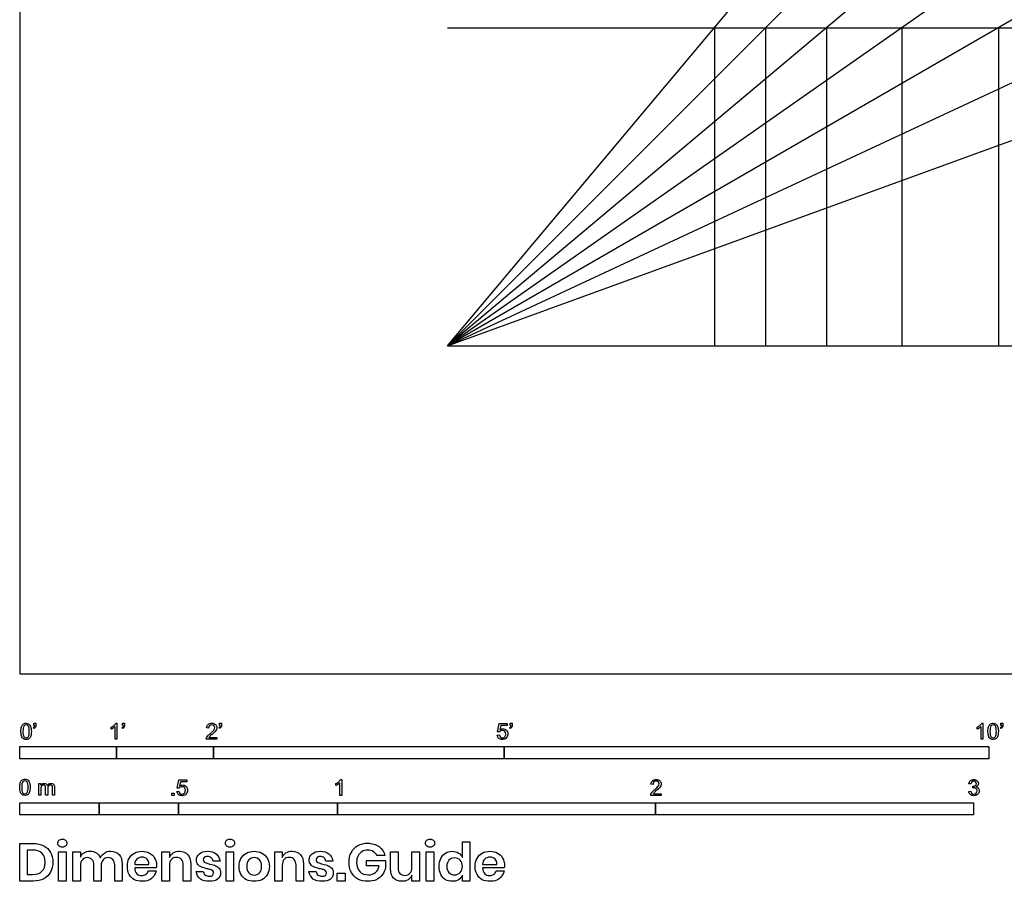
# Model space of a CAD drawing. Units: metres. Extents: x 0 to 12.2, y -0.7 to 7.6.
# Drawn here: x 0 to 3.1, y -0.7 to 2.1 of the extents above; entities that cross this region are included whole.
import ezdxf

# ---------------------------------------------------------------- set-up
doc = ezdxf.new("R2010")
doc.units = ezdxf.units.M
doc.header["$MEASUREMENT"] = 0
for name, color, linetype, true_color in [('AG-BUILDINGS', 7, 'Continuous', 0x66ccff), ('AG-DIAGRAM', 7, 'Continuous', 0xfecc66), ('N-SYMB', 7, 'Continuous', 0x800040), ('X-DIMENSIONS.GUIDE', 7, 'Continuous', 0x800080), ('X-VPRT', 6, 'Continuous', 0xff00ff)]:
    doc.layers.add(name, color=color, linetype=linetype, true_color=true_color)

msp = doc.modelspace()

# ---------------------------------------------------------------- linework, layer by layer
at = {"layer": 'AG-BUILDINGS'}
for points in [[(1.346, 1.0317), (6.096, 6.6926), (10.846, 1.0317)], [(1.346, 1.0317), (6.096, 5.7817), (10.846, 1.0317)], [(10.846, 1.0317), (6.096, 5.0175), (1.346, 1.0317)], [(10.846, 1.0317), (6.096, 4.3577), (1.346, 1.0317)], [(10.846, 1.0317), (6.096, 3.7741), (1.346, 1.0317)], [(1.346, 1.0317), (6.096, 3.2467), (10.846, 1.0317)], [(1.346, 1.0317), (6.096, 2.7606), (10.846, 1.0317)], [(1.346, 1.0317), (10.846, 1.0317)]]:
    msp.add_lwpolyline(points, dxfattribs=at)
at = {"layer": 'AG-DIAGRAM'}
for points in [[(1.346, 2.0317), (10.846, 2.0317)], [(2.1851, 2.0317), (2.1851, 1.0317)], [(2.346, 2.0317), (2.346, 1.0317)], [(2.5378, 2.0317), (2.5378, 1.0317)], [(2.7741, 2.0317), (2.7741, 1.0317)], [(3.0781, 2.0317), (3.0781, 1.0317)]]:
    msp.add_lwpolyline(points, dxfattribs=at)
at = {"layer": 'N-SYMB'}
for points in [[(0.0442, -0.162), (0.0442, -0.1548), (0.0508, -0.1548), (0.0508, -0.1605)], [(0.3232, -0.162), (0.3232, -0.1548), (0.3298, -0.1548), (0.3298, -0.1605)], [(0.628, -0.162), (0.628, -0.1548), (0.6346, -0.1548), (0.6346, -0.1605)], [(1.5424, -0.162), (1.5424, -0.1548), (1.549, -0.1548), (1.549, -0.1605)], [(3.0857, -0.162), (3.0857, -0.1548), (3.0923, -0.1548), (3.0923, -0.1605)], [(0.0451, -0.1713), (0.0436, -0.1689)], [(0.0472, -0.162), (0.0442, -0.162)], [(0.2876, -0.1737), (0.2876, -0.1677)], [(0.306, -0.2054), (0.3, -0.2054), (0.3, -0.1662)], [(0.3021, -0.1551), (0.306, -0.1551), (0.306, -0.2054)], [(0.3241, -0.1713), (0.3226, -0.1689)], [(0.3262, -0.162), (0.3232, -0.162)], [(0.5942, -0.1704), (0.5879, -0.1698)], [(0.6289, -0.1713), (0.6274, -0.1689)], [(0.631, -0.162), (0.628, -0.162)], [(1.5089, -0.1825), (1.5032, -0.1819), (1.508, -0.156), (1.533, -0.156), (1.533, -0.162), (1.5129, -0.162), (1.5101, -0.1755)], [(1.5433, -0.1713), (1.5418, -0.1689)], [(1.5454, -0.162), (1.5424, -0.162)], [(3.0113, -0.1737), (3.0113, -0.1677)], [(3.0296, -0.2054), (3.0236, -0.2054), (3.0236, -0.1662)], [(3.0257, -0.1551), (3.0296, -0.1551), (3.0296, -0.2054)], [(3.0866, -0.1713), (3.085, -0.1689)], [(3.089, -0.162), (3.0857, -0.162)], [(0.6198, -0.1996), (0.6198, -0.2054), (0.587, -0.2054)], [(0.5954, -0.1996), (0.6198, -0.1996)], [(1.502, -0.1924), (1.5086, -0.1918)], [(0.5015, -0.3594), (0.4955, -0.3588), (0.5003, -0.3329), (0.5253, -0.3329), (0.5253, -0.3389), (0.5054, -0.3389), (0.5027, -0.3525)], [(1.009, -0.332), (1.013, -0.332), (1.013, -0.3823)], [(0.0602, -0.3812), (0.0602, -0.345), (0.0657, -0.345), (0.0657, -0.3502)], [(0.0663, -0.3625), (0.0663, -0.3812), (0.0602, -0.3812)], [(0.088, -0.3601), (0.088, -0.3812), (0.0816, -0.3812), (0.0816, -0.3577)], [(0.1093, -0.3565), (0.1093, -0.3812), (0.1033, -0.3812), (0.1033, -0.3586)], [(0.4946, -0.3693), (0.5009, -0.3687)], [(0.9946, -0.3507), (0.9946, -0.3446)], [(1.013, -0.3823), (1.0069, -0.3823), (1.0069, -0.3431)], [(1.9919, -0.3473), (1.9855, -0.3467)], [(2.9849, -0.3693), (2.9913, -0.3684)], [(2.9919, -0.3461), (2.9855, -0.3452)], [(2.9973, -0.3588), (2.9979, -0.3534)], [(2.0175, -0.3766), (2.0175, -0.3823), (1.9846, -0.3823)], [(1.9931, -0.3766), (2.0175, -0.3766)]]:
    msp.add_lwpolyline(points, dxfattribs=at)
for points in [[(0, -0.2667), (0, -0.2286), (0.3048, -0.2286), (0.3048, -0.2667)], [(0.3048, -0.2667), (0.3048, -0.2286), (0.6096, -0.2286), (0.6096, -0.2667)], [(0.6096, -0.2667), (0.6096, -0.2286), (1.524, -0.2286), (1.524, -0.2667)], [(1.524, -0.2667), (1.524, -0.2286), (3.048, -0.2286), (3.048, -0.2667)], [(0.4786, -0.3823), (0.4786, -0.3754), (0.4855, -0.3754), (0.4855, -0.3823)], [(0, -0.4436), (0, -0.4055), (0.25, -0.4055), (0.25, -0.4436)], [(0.25, -0.4436), (0.25, -0.4055), (0.5, -0.4055), (0.5, -0.4436)], [(0.5, -0.4436), (0.5, -0.4055), (1, -0.4055), (1, -0.4436)], [(1, -0.4436), (1, -0.4055), (2, -0.4055), (2, -0.4436)], [(2, -0.4436), (2, -0.4055), (3, -0.4055), (3, -0.4436)]]:
    msp.add_lwpolyline(points, close=True, dxfattribs=at)
for points in [[(0.0038, -0.1807), (0.0038, -0.1749), (0.0044, -0.1701), (0.0056, -0.1665)], [(0.009, -0.2011), (0.0056, -0.1969), (0.0038, -0.1903), (0.0038, -0.1807)], [(0.0056, -0.1665), (0.0068, -0.1629), (0.0086, -0.1602), (0.0111, -0.1581)], [(0.0135, -0.1638), (0.0114, -0.1668), (0.0102, -0.1725), (0.0102, -0.1807)], [(0.0102, -0.1807), (0.0102, -0.1891), (0.0111, -0.1945), (0.0132, -0.1972)], [(0.0111, -0.1581), (0.0135, -0.1563), (0.0165, -0.1551), (0.0201, -0.1551)], [(0.0201, -0.1602), (0.0174, -0.1602), (0.015, -0.1614), (0.0135, -0.1638)], [(0.0201, -0.1551), (0.0228, -0.1551), (0.0252, -0.1557), (0.0273, -0.1569)], [(0.0273, -0.1644), (0.0255, -0.1617), (0.0231, -0.1602), (0.0201, -0.1602)], [(0.0273, -0.1569), (0.0294, -0.1578), (0.0309, -0.1596), (0.0324, -0.1614)], [(0.0303, -0.1807), (0.0303, -0.1725), (0.0291, -0.1671), (0.0273, -0.1644)], [(0.0273, -0.1972), (0.0291, -0.1945), (0.0303, -0.1891), (0.0303, -0.1807)], [(0.0324, -0.1614), (0.0336, -0.1635), (0.0346, -0.1659), (0.0355, -0.1689)], [(0.0367, -0.1807), (0.0367, -0.1867), (0.0361, -0.1915), (0.0349, -0.1951)], [(0.0355, -0.1689), (0.0361, -0.1719), (0.0367, -0.1758), (0.0367, -0.1807)], [(0.0436, -0.1689), (0.0448, -0.1683), (0.0457, -0.1677), (0.0463, -0.1665)], [(0.0496, -0.1671), (0.0487, -0.1689), (0.0472, -0.1704), (0.0451, -0.1713)], [(0.0463, -0.1665), (0.0469, -0.1653), (0.0472, -0.1638), (0.0472, -0.162)], [(0.0508, -0.1605), (0.0508, -0.1635), (0.0505, -0.1659), (0.0496, -0.1671)], [(0.2876, -0.1677), (0.2909, -0.1662), (0.294, -0.1641), (0.2967, -0.162)], [(0.294, -0.1704), (0.2915, -0.1719), (0.2894, -0.1731), (0.2876, -0.1737)], [(0.3, -0.1662), (0.2985, -0.1677), (0.2964, -0.1692), (0.294, -0.1704)], [(0.2967, -0.162), (0.2991, -0.1596), (0.3009, -0.1575), (0.3021, -0.1551)], [(0.3226, -0.1689), (0.3238, -0.1683), (0.3247, -0.1677), (0.3253, -0.1665)], [(0.3286, -0.1671), (0.3277, -0.1689), (0.3262, -0.1704), (0.3241, -0.1713)], [(0.3253, -0.1665), (0.3259, -0.1653), (0.3262, -0.1638), (0.3262, -0.162)], [(0.3298, -0.1605), (0.3298, -0.1635), (0.3295, -0.1659), (0.3286, -0.1671)], [(0.5879, -0.1698), (0.5885, -0.165), (0.59, -0.1614), (0.593, -0.159)], [(0.593, -0.159), (0.5957, -0.1566), (0.5997, -0.1551), (0.6042, -0.1551)], [(0.5969, -0.1629), (0.5951, -0.1647), (0.5942, -0.1671), (0.5942, -0.1704)], [(0.6042, -0.1602), (0.6012, -0.1602), (0.5988, -0.1611), (0.5969, -0.1629)], [(0.5997, -0.187), (0.6051, -0.1825), (0.6087, -0.1789), (0.6108, -0.1764)], [(0.6042, -0.1551), (0.609, -0.1551), (0.6129, -0.1566), (0.6156, -0.1593)], [(0.6111, -0.1629), (0.6093, -0.1611), (0.6069, -0.1602), (0.6042, -0.1602)], [(0.6147, -0.1813), (0.6126, -0.1834), (0.6096, -0.1861), (0.6051, -0.19)], [(0.6108, -0.1764), (0.6126, -0.1737), (0.6135, -0.1713), (0.6135, -0.1689)], [(0.6135, -0.1689), (0.6135, -0.1665), (0.6126, -0.1644), (0.6111, -0.1629)], [(0.6186, -0.1749), (0.6177, -0.1771), (0.6165, -0.1789), (0.6147, -0.1813)], [(0.6156, -0.1593), (0.6186, -0.162), (0.6198, -0.1653), (0.6198, -0.1692)], [(0.6198, -0.1692), (0.6198, -0.171), (0.6195, -0.1731), (0.6186, -0.1749)], [(0.6274, -0.1689), (0.6286, -0.1683), (0.6295, -0.1677), (0.6301, -0.1665)], [(0.6334, -0.1671), (0.6325, -0.1689), (0.631, -0.1704), (0.6289, -0.1713)], [(0.6301, -0.1665), (0.6307, -0.1653), (0.631, -0.1638), (0.631, -0.162)], [(0.6346, -0.1605), (0.6346, -0.1635), (0.6343, -0.1659), (0.6334, -0.1671)], [(1.5126, -0.1792), (1.511, -0.1801), (1.5098, -0.1813), (1.5089, -0.1825)], [(1.5101, -0.1755), (1.5132, -0.1734), (1.5165, -0.1722), (1.5198, -0.1722)], [(1.518, -0.1777), (1.5162, -0.1777), (1.5144, -0.1783), (1.5126, -0.1792)], [(1.5258, -0.1807), (1.5237, -0.1789), (1.5213, -0.1777), (1.518, -0.1777)], [(1.5198, -0.1722), (1.524, -0.1722), (1.5276, -0.1737), (1.5306, -0.1767)], [(1.5288, -0.1891), (1.5288, -0.1855), (1.5276, -0.1828), (1.5258, -0.1807)], [(1.5306, -0.1767), (1.5336, -0.1798), (1.5351, -0.1837), (1.5351, -0.1885)], [(1.5418, -0.1689), (1.543, -0.1683), (1.5439, -0.1677), (1.5445, -0.1665)], [(1.5478, -0.1671), (1.5469, -0.1689), (1.5454, -0.1704), (1.5433, -0.1713)], [(1.5445, -0.1665), (1.5451, -0.1653), (1.5454, -0.1638), (1.5454, -0.162)], [(1.549, -0.1605), (1.549, -0.1635), (1.5487, -0.1659), (1.5478, -0.1671)], [(3.0113, -0.1677), (3.0146, -0.1662), (3.0176, -0.1641), (3.0203, -0.162)], [(3.0176, -0.1704), (3.0152, -0.1719), (3.0131, -0.1731), (3.0113, -0.1737)], [(3.0236, -0.1662), (3.0221, -0.1677), (3.02, -0.1692), (3.0176, -0.1704)], [(3.0203, -0.162), (3.0227, -0.1596), (3.0245, -0.1575), (3.0257, -0.1551)], [(3.0453, -0.1807), (3.0453, -0.1749), (3.0459, -0.1701), (3.0471, -0.1665)], [(3.0504, -0.2011), (3.0471, -0.1969), (3.0453, -0.1903), (3.0453, -0.1807)], [(3.0471, -0.1665), (3.0486, -0.1629), (3.0504, -0.1602), (3.0528, -0.1581)], [(3.0549, -0.1638), (3.0528, -0.1668), (3.0516, -0.1725), (3.0516, -0.1807)], [(3.0516, -0.1807), (3.0516, -0.1891), (3.0528, -0.1945), (3.0546, -0.1972)], [(3.0528, -0.1581), (3.0549, -0.1563), (3.0582, -0.1551), (3.0619, -0.1551)], [(3.0616, -0.1602), (3.0588, -0.1602), (3.0567, -0.1614), (3.0549, -0.1638)], [(3.0688, -0.1644), (3.067, -0.1617), (3.0646, -0.1602), (3.0616, -0.1602)], [(3.0619, -0.1551), (3.0646, -0.1551), (3.0667, -0.1557), (3.0688, -0.1569)], [(3.0688, -0.1569), (3.0709, -0.1578), (3.0724, -0.1596), (3.0739, -0.1614)], [(3.0718, -0.1807), (3.0718, -0.1725), (3.0709, -0.1671), (3.0688, -0.1644)], [(3.0688, -0.1972), (3.0709, -0.1945), (3.0718, -0.1891), (3.0718, -0.1807)], [(3.0739, -0.1614), (3.0751, -0.1635), (3.0763, -0.1659), (3.0769, -0.1689)], [(3.0781, -0.1807), (3.0781, -0.1867), (3.0775, -0.1915), (3.0763, -0.1951)], [(3.0769, -0.1689), (3.0778, -0.1719), (3.0781, -0.1758), (3.0781, -0.1807)], [(3.085, -0.1689), (3.0863, -0.1683), (3.0872, -0.1677), (3.0878, -0.1665)], [(3.0911, -0.1671), (3.0902, -0.1689), (3.0887, -0.1704), (3.0866, -0.1713)], [(3.0878, -0.1665), (3.0884, -0.1653), (3.089, -0.1638), (3.089, -0.162)], [(3.0923, -0.1605), (3.0923, -0.1635), (3.092, -0.1659), (3.0911, -0.1671)], [(0.0201, -0.206), (0.0153, -0.206), (0.0117, -0.2048), (0.009, -0.2011)], [(0.0132, -0.1972), (0.015, -0.1999), (0.0174, -0.2014), (0.0201, -0.2014)], [(0.0201, -0.2014), (0.0231, -0.2014), (0.0255, -0.1999), (0.0273, -0.1972)], [(0.0294, -0.2036), (0.027, -0.2054), (0.024, -0.206), (0.0201, -0.206)], [(0.0349, -0.1951), (0.0336, -0.1987), (0.0318, -0.2014), (0.0294, -0.2036)], [(0.587, -0.2054), (0.5867, -0.2042), (0.587, -0.2027), (0.5876, -0.2011)], [(0.5876, -0.2011), (0.5885, -0.199), (0.5897, -0.1966), (0.5915, -0.1945)], [(0.5915, -0.1945), (0.5936, -0.1924), (0.596, -0.19), (0.5997, -0.187)], [(0.5982, -0.1963), (0.5969, -0.1972), (0.596, -0.1984), (0.5954, -0.1996)], [(0.6051, -0.19), (0.6015, -0.193), (0.5991, -0.1951), (0.5982, -0.1963)], [(1.5071, -0.2027), (1.5041, -0.1999), (1.5026, -0.1966), (1.502, -0.1924)], [(1.5183, -0.206), (1.5135, -0.206), (1.5098, -0.2051), (1.5071, -0.2027)], [(1.5086, -0.1918), (1.5089, -0.1951), (1.5101, -0.1972), (1.512, -0.199)], [(1.512, -0.199), (1.5135, -0.2005), (1.5156, -0.2014), (1.5183, -0.2014)], [(1.5183, -0.2014), (1.521, -0.2014), (1.5237, -0.2002), (1.5258, -0.1978)], [(1.5312, -0.2002), (1.5282, -0.2045), (1.5237, -0.206), (1.5183, -0.206)], [(1.5258, -0.1978), (1.5276, -0.1957), (1.5288, -0.1927), (1.5288, -0.1891)], [(1.5351, -0.1885), (1.5351, -0.193), (1.5339, -0.1969), (1.5312, -0.2002)], [(3.0619, -0.206), (3.057, -0.206), (3.0531, -0.2048), (3.0504, -0.2011)], [(3.0546, -0.1972), (3.0564, -0.1999), (3.0588, -0.2014), (3.0619, -0.2014)], [(3.0619, -0.2014), (3.0646, -0.2014), (3.067, -0.1999), (3.0688, -0.1972)], [(3.0709, -0.2036), (3.0685, -0.2054), (3.0655, -0.206), (3.0619, -0.206)], [(3.0763, -0.1951), (3.0751, -0.1987), (3.0733, -0.2014), (3.0709, -0.2036)], [(0.0018, -0.3423), (0.003, -0.3387), (0.0048, -0.336), (0.0072, -0.3339)], [(0.0096, -0.3396), (0.0075, -0.3426), (0.0063, -0.3484), (0.0063, -0.3565)], [(0.0072, -0.3339), (0.0096, -0.3321), (0.0127, -0.3309), (0.0163, -0.3309)], [(0.0163, -0.336), (0.0136, -0.336), (0.0111, -0.3372), (0.0096, -0.3396)], [(0.0163, -0.3309), (0.019, -0.3309), (0.0214, -0.3315), (0.0235, -0.3327)], [(0.0235, -0.3402), (0.0217, -0.3375), (0.0193, -0.336), (0.0163, -0.336)], [(0.0235, -0.3327), (0.0256, -0.3336), (0.0271, -0.3354), (0.0286, -0.3372)], [(0.0265, -0.3565), (0.0265, -0.3484), (0.0253, -0.3429), (0.0235, -0.3402)], [(0.0286, -0.3372), (0.0298, -0.3393), (0.0307, -0.3417), (0.0316, -0.3447)], [(0.9946, -0.3446), (0.9979, -0.3431), (1.0009, -0.341), (1.0036, -0.3389)], [(1.0036, -0.3389), (1.006, -0.3365), (1.0078, -0.3344), (1.009, -0.332)], [(1.9855, -0.3467), (1.9861, -0.3419), (1.9877, -0.3383), (1.9907, -0.3359)], [(1.9907, -0.3359), (1.9934, -0.3335), (1.9973, -0.332), (2.0018, -0.332)], [(1.9946, -0.3398), (1.9928, -0.3416), (1.9919, -0.344), (1.9919, -0.3473)], [(2.0018, -0.3371), (1.9988, -0.3371), (1.9964, -0.338), (1.9946, -0.3398)], [(2.0018, -0.332), (2.0066, -0.332), (2.0105, -0.3335), (2.0133, -0.3362)], [(2.0087, -0.3398), (2.0069, -0.338), (2.0045, -0.3371), (2.0018, -0.3371)], [(2.0111, -0.3458), (2.0111, -0.3434), (2.0102, -0.3413), (2.0087, -0.3398)], [(2.0133, -0.3362), (2.0163, -0.3389), (2.0175, -0.3422), (2.0175, -0.3461)], [(2.9855, -0.3452), (2.9864, -0.341), (2.988, -0.3377), (2.9907, -0.3356)], [(2.9907, -0.3356), (2.9934, -0.3332), (2.9967, -0.332), (3.0006, -0.332)], [(2.9949, -0.3395), (2.9934, -0.341), (2.9922, -0.3431), (2.9919, -0.3461)], [(3.0009, -0.3371), (2.9985, -0.3371), (2.9964, -0.338), (2.9949, -0.3395)], [(3.0006, -0.332), (3.0033, -0.332), (3.006, -0.3326), (3.0081, -0.3338)], [(3.0066, -0.3395), (3.0051, -0.338), (3.0033, -0.3371), (3.0009, -0.3371)], [(3.009, -0.3449), (3.009, -0.3428), (3.0081, -0.341), (3.0066, -0.3395)], [(3.0081, -0.3338), (3.0105, -0.335), (3.0123, -0.3368), (3.0136, -0.3386)], [(3.0136, -0.3386), (3.0148, -0.3407), (3.0154, -0.3428), (3.0154, -0.3452)], [(0, -0.3565), (0, -0.3508), (0.0006, -0.3459), (0.0018, -0.3423)], [(0.0051, -0.377), (0.0018, -0.3728), (0, -0.3661), (0, -0.3565)], [(0.0063, -0.3565), (0.0063, -0.3649), (0.0072, -0.3703), (0.0093, -0.3731)], [(0.0235, -0.3731), (0.0253, -0.3703), (0.0265, -0.3649), (0.0265, -0.3565)], [(0.031, -0.3709), (0.0298, -0.3746), (0.028, -0.3773), (0.0256, -0.3794)], [(0.0328, -0.3565), (0.0328, -0.3625), (0.0322, -0.3673), (0.031, -0.3709)], [(0.0316, -0.3447), (0.0322, -0.3478), (0.0328, -0.3517), (0.0328, -0.3565)], [(0.0657, -0.3502), (0.0669, -0.3484), (0.0684, -0.3469), (0.0702, -0.3459)], [(0.0672, -0.355), (0.0666, -0.3568), (0.0663, -0.3592), (0.0663, -0.3625)], [(0.0705, -0.3511), (0.069, -0.352), (0.0681, -0.3532), (0.0672, -0.355)], [(0.0702, -0.3459), (0.072, -0.3447), (0.0741, -0.3441), (0.0765, -0.3441)], [(0.0753, -0.3496), (0.0735, -0.3496), (0.072, -0.3499), (0.0705, -0.3511)], [(0.0801, -0.3517), (0.0792, -0.3502), (0.0774, -0.3496), (0.0753, -0.3496)], [(0.0765, -0.3441), (0.0792, -0.3441), (0.0816, -0.3447), (0.0831, -0.3459)], [(0.0816, -0.3577), (0.0816, -0.355), (0.0813, -0.3529), (0.0801, -0.3517)], [(0.0831, -0.3459), (0.0849, -0.3472), (0.0861, -0.3487), (0.0867, -0.3505)], [(0.0867, -0.3505), (0.0898, -0.3462), (0.0934, -0.3441), (0.0982, -0.3441)], [(0.0904, -0.352), (0.0886, -0.3538), (0.088, -0.3565), (0.088, -0.3601)], [(0.0967, -0.3496), (0.0943, -0.3496), (0.0922, -0.3505), (0.0904, -0.352)], [(0.1003, -0.3505), (0.0994, -0.3499), (0.0982, -0.3496), (0.0967, -0.3496)], [(0.0982, -0.3441), (0.1018, -0.3441), (0.1045, -0.3453), (0.1063, -0.3472)], [(0.1027, -0.3532), (0.1021, -0.352), (0.1015, -0.3511), (0.1003, -0.3505)], [(0.1033, -0.3586), (0.1033, -0.3559), (0.103, -0.3544), (0.1027, -0.3532)], [(0.1063, -0.3472), (0.1084, -0.3493), (0.1093, -0.3523), (0.1093, -0.3565)], [(0.4994, -0.3796), (0.4967, -0.3769), (0.4949, -0.3735), (0.4946, -0.3693)], [(0.5009, -0.3687), (0.5015, -0.372), (0.5024, -0.3741), (0.5042, -0.376)], [(0.5051, -0.3561), (0.5036, -0.357), (0.5024, -0.3582), (0.5015, -0.3594)], [(0.5027, -0.3525), (0.5057, -0.3504), (0.5087, -0.3491), (0.512, -0.3491)], [(0.5105, -0.3546), (0.5084, -0.3546), (0.5066, -0.3552), (0.5051, -0.3561)], [(0.5184, -0.3576), (0.5163, -0.3558), (0.5136, -0.3546), (0.5105, -0.3546)], [(0.512, -0.3491), (0.5166, -0.3491), (0.5202, -0.3507), (0.5232, -0.3537)], [(0.5181, -0.3748), (0.5202, -0.3726), (0.5211, -0.3696), (0.5211, -0.366)], [(0.5211, -0.366), (0.5211, -0.3624), (0.5202, -0.3597), (0.5184, -0.3576)], [(0.5232, -0.3537), (0.5262, -0.3567), (0.5277, -0.3606), (0.5277, -0.3654)], [(0.5277, -0.3654), (0.5277, -0.3699), (0.5265, -0.3738), (0.5238, -0.3772)], [(1.0009, -0.3473), (0.9985, -0.3488), (0.9964, -0.3501), (0.9946, -0.3507)], [(1.0069, -0.3431), (1.0054, -0.3446), (1.0033, -0.3461), (1.0009, -0.3473)], [(1.9852, -0.3781), (1.9861, -0.376), (1.9873, -0.3735), (1.9892, -0.3714)], [(1.9892, -0.3714), (1.9913, -0.3693), (1.9937, -0.3669), (1.9973, -0.3639)], [(2.0027, -0.3669), (1.9991, -0.3699), (1.9967, -0.372), (1.9958, -0.3732)], [(1.9973, -0.3639), (2.0027, -0.3594), (2.0063, -0.3558), (2.0084, -0.3534)], [(2.0123, -0.3582), (2.0102, -0.3603), (2.0072, -0.363), (2.0027, -0.3669)], [(2.0084, -0.3534), (2.0102, -0.3507), (2.0111, -0.3482), (2.0111, -0.3458)], [(2.0163, -0.3519), (2.0154, -0.354), (2.0142, -0.3558), (2.0123, -0.3582)], [(2.0175, -0.3461), (2.0175, -0.3479), (2.0172, -0.3501), (2.0163, -0.3519)], [(2.9901, -0.3793), (2.987, -0.3769), (2.9855, -0.3732), (2.9849, -0.3693)], [(2.9913, -0.3684), (2.9919, -0.3717), (2.9931, -0.3745), (2.9949, -0.376)], [(3.0015, -0.3579), (3.0003, -0.3579), (2.9988, -0.3582), (2.9973, -0.3588)], [(2.9979, -0.3534), (2.9982, -0.3534), (2.9985, -0.3534), (2.9988, -0.3534)], [(2.9988, -0.3534), (3.0015, -0.3534), (3.0039, -0.3528), (3.006, -0.3513)], [(3.0084, -0.3609), (3.0066, -0.3591), (3.0042, -0.3579), (3.0015, -0.3579)], [(3.006, -0.3513), (3.0081, -0.3501), (3.009, -0.3479), (3.009, -0.3449)], [(3.0136, -0.351), (3.0123, -0.3528), (3.0108, -0.3543), (3.0084, -0.3552)], [(3.0084, -0.3552), (3.0114, -0.3561), (3.0139, -0.3573), (3.0154, -0.3597)], [(3.0114, -0.3678), (3.0114, -0.3648), (3.0102, -0.3627), (3.0084, -0.3609)], [(3.0084, -0.3754), (3.0102, -0.3732), (3.0114, -0.3708), (3.0114, -0.3678)], [(3.0178, -0.3675), (3.0178, -0.372), (3.0163, -0.3757), (3.013, -0.3787)], [(3.0154, -0.3452), (3.0154, -0.3473), (3.0148, -0.3491), (3.0136, -0.351)], [(3.0154, -0.3597), (3.0169, -0.3618), (3.0178, -0.3645), (3.0178, -0.3675)], [(0.0163, -0.3818), (0.0114, -0.3818), (0.0078, -0.3806), (0.0051, -0.377)], [(0.0093, -0.3731), (0.0111, -0.3758), (0.0136, -0.3773), (0.0163, -0.3773)], [(0.0163, -0.3773), (0.0193, -0.3773), (0.0217, -0.3758), (0.0235, -0.3731)], [(0.0256, -0.3794), (0.0232, -0.3812), (0.0202, -0.3818), (0.0163, -0.3818)], [(0.5105, -0.3829), (0.506, -0.3829), (0.5024, -0.382), (0.4994, -0.3796)], [(0.5042, -0.376), (0.506, -0.3775), (0.5081, -0.3784), (0.5105, -0.3784)], [(0.5105, -0.3784), (0.5136, -0.3784), (0.516, -0.3772), (0.5181, -0.3748)], [(0.5238, -0.3772), (0.5205, -0.3814), (0.5163, -0.3829), (0.5105, -0.3829)], [(1.9846, -0.3823), (1.9843, -0.3811), (1.9846, -0.3796), (1.9852, -0.3781)], [(1.9958, -0.3732), (1.9946, -0.3741), (1.9937, -0.3754), (1.9931, -0.3766)], [(3.0009, -0.3829), (2.9967, -0.3829), (2.9928, -0.382), (2.9901, -0.3793)], [(2.9949, -0.376), (2.9964, -0.3775), (2.9985, -0.3784), (3.0009, -0.3784)], [(3.0009, -0.3784), (3.0039, -0.3784), (3.0063, -0.3772), (3.0084, -0.3754)], [(3.013, -0.3787), (3.0099, -0.3817), (3.0057, -0.3829), (3.0009, -0.3829)]]:
    msp.add_open_spline(points, degree=3, dxfattribs=at)
at = {"layer": 'X-DIMENSIONS.GUIDE'}
for points in [[(0.0426, -0.6514), (0, -0.6514), (0, -0.533), (0.0426, -0.533)], [(0.0404, -0.5539), (0.0238, -0.5539), (0.0238, -0.6305), (0.0404, -0.6305)], [(1.3926, -0.5778), (1.3926, -0.5279), (1.4157, -0.5279), (1.4157, -0.6514), (1.3926, -0.6514), (1.3926, -0.6326)], [(0.1913, -0.6023), (0.1913, -0.6514), (0.1675, -0.6514), (0.1675, -0.559), (0.1913, -0.559), (0.1913, -0.5763)], [(0.4707, -0.6023), (0.4707, -0.6514), (0.4469, -0.6514), (0.4469, -0.559), (0.4707, -0.559), (0.4707, -0.5778)], [(0.8259, -0.6023), (0.8259, -0.6514), (0.8021, -0.6514), (0.8021, -0.559), (0.8259, -0.559), (0.8259, -0.5778)], [(1.1305, -0.6038), (1.0908, -0.6038), (1.0908, -0.5864), (1.1508, -0.5864), (1.1508, -0.6095)], [(1.1486, -0.5713), (1.124, -0.5713)], [(1.1666, -0.6131), (1.1666, -0.559), (1.1905, -0.559), (1.1905, -0.6102)], [(1.2576, -0.559), (1.2576, -0.6514), (1.2338, -0.6514), (1.2338, -0.6326)], [(1.2338, -0.6081), (1.2338, -0.559), (1.2576, -0.559)], [(0.2563, -0.6023), (0.2563, -0.6514), (0.2332, -0.6514), (0.2332, -0.6001)], [(0.322, -0.598), (0.322, -0.6514), (0.2989, -0.6514), (0.2989, -0.6001)], [(0.3617, -0.5994), (0.4064, -0.5994)], [(0.4295, -0.6095), (0.3617, -0.6095)], [(0.4043, -0.6189), (0.4295, -0.6189)], [(0.5378, -0.598), (0.5378, -0.6514), (0.514, -0.6514), (0.514, -0.6001)], [(0.631, -0.5893), (0.6086, -0.5893)], [(0.8923, -0.598), (0.8923, -0.6514), (0.8692, -0.6514), (0.8692, -0.6001)], [(0.9854, -0.5893), (0.9631, -0.5893)], [(1.4554, -0.5994), (1.5009, -0.5994)], [(1.524, -0.6095), (1.4554, -0.6095)], [(1.4987, -0.6189), (1.5233, -0.6189)], [(0.5552, -0.6218), (0.5775, -0.6218)], [(0.9096, -0.6218), (0.9327, -0.6218)]]:
    msp.add_lwpolyline(points, dxfattribs=at)
for points in [[(0.1458, -0.559), (0.1458, -0.6514), (0.122, -0.6514), (0.122, -0.559)], [(0.6728, -0.559), (0.6728, -0.6514), (0.6497, -0.6514), (0.6497, -0.559)], [(1.3024, -0.559), (1.3024, -0.6514), (1.2785, -0.6514), (1.2785, -0.559)], [(1.0237, -0.6269), (1.0237, -0.6514), (0.9984, -0.6514), (0.9984, -0.6269)]]:
    msp.add_lwpolyline(points, close=True, dxfattribs=at)
for points in [[(0.1198, -0.5323), (0.1198, -0.5287), (0.1206, -0.5251), (0.1235, -0.5229)], [(0.1235, -0.5229), (0.1263, -0.5207), (0.1299, -0.5193), (0.1343, -0.5193)], [(0.1343, -0.5193), (0.1386, -0.5193), (0.1422, -0.5207), (0.1444, -0.5229)], [(0.1444, -0.5229), (0.1473, -0.5251), (0.1487, -0.5287), (0.1487, -0.5323)], [(0.6469, -0.5323), (0.6469, -0.5287), (0.6483, -0.5251), (0.6505, -0.5229)], [(0.6505, -0.5229), (0.6533, -0.5207), (0.657, -0.5193), (0.6613, -0.5193)], [(0.6613, -0.5193), (0.6656, -0.5193), (0.6692, -0.5207), (0.6721, -0.5229)], [(0.6721, -0.5229), (0.6743, -0.5251), (0.6757, -0.5287), (0.6757, -0.5323)], [(1.2764, -0.5323), (1.2764, -0.5287), (1.2771, -0.5251), (1.28, -0.5229)], [(1.28, -0.5229), (1.2829, -0.5207), (1.2865, -0.5193), (1.2908, -0.5193)], [(1.2908, -0.5193), (1.2951, -0.5193), (1.2988, -0.5207), (1.3009, -0.5229)], [(1.3009, -0.5229), (1.3038, -0.5251), (1.3053, -0.5287), (1.3053, -0.5323)], [(0.07, -0.564), (0.0628, -0.5575), (0.0534, -0.5539), (0.0404, -0.5539)], [(0.0426, -0.533), (0.0556, -0.533), (0.0664, -0.5359), (0.0758, -0.5409)], [(0.0758, -0.5409), (0.0852, -0.5453), (0.0924, -0.5525), (0.0967, -0.5612)], [(0.1235, -0.5409), (0.1206, -0.5388), (0.1198, -0.5359), (0.1198, -0.5323)], [(0.1343, -0.5446), (0.1299, -0.5446), (0.1263, -0.5438), (0.1235, -0.5409)], [(0.1444, -0.5409), (0.1422, -0.5438), (0.1386, -0.5446), (0.1343, -0.5446)], [(0.1487, -0.5323), (0.1487, -0.5359), (0.1473, -0.5388), (0.1444, -0.5409)], [(0.6505, -0.5409), (0.6483, -0.5388), (0.6469, -0.5359), (0.6469, -0.5323)], [(0.6613, -0.5446), (0.657, -0.5446), (0.6533, -0.5438), (0.6505, -0.5409)], [(0.6721, -0.5409), (0.6692, -0.5438), (0.6656, -0.5446), (0.6613, -0.5446)], [(0.6757, -0.5323), (0.6757, -0.5359), (0.6743, -0.5388), (0.6721, -0.5409)], [(1.0432, -0.5612), (1.0482, -0.5518), (1.0547, -0.5453), (1.0634, -0.5395)], [(1.0634, -0.5395), (1.0728, -0.5344), (1.0829, -0.5323), (1.0945, -0.5323)], [(1.0945, -0.5539), (1.088, -0.5539), (1.0815, -0.5554), (1.0764, -0.559)], [(1.0945, -0.5323), (1.1089, -0.5323), (1.1204, -0.5359), (1.1305, -0.5431)], [(1.1125, -0.559), (1.1074, -0.5554), (1.1017, -0.5539), (1.0945, -0.5539)], [(1.1305, -0.5431), (1.1399, -0.5496), (1.1457, -0.5597), (1.1486, -0.5713)], [(1.28, -0.5409), (1.2771, -0.5388), (1.2764, -0.5359), (1.2764, -0.5323)], [(1.2908, -0.5446), (1.2865, -0.5446), (1.2829, -0.5438), (1.28, -0.5409)], [(1.3009, -0.5409), (1.2988, -0.5438), (1.2951, -0.5446), (1.2908, -0.5446)], [(1.3053, -0.5323), (1.3053, -0.5359), (1.3038, -0.5388), (1.3009, -0.5409)], [(0.0801, -0.5922), (0.0801, -0.5799), (0.0772, -0.5705), (0.07, -0.564)], [(0.0967, -0.5612), (0.1018, -0.5698), (0.1047, -0.5807), (0.1047, -0.5922)], [(0.1913, -0.5763), (0.1935, -0.5705), (0.1971, -0.5655), (0.2029, -0.5626)], [(0.1971, -0.5843), (0.1928, -0.5886), (0.1913, -0.5944), (0.1913, -0.6023)], [(0.213, -0.5778), (0.2058, -0.5778), (0.2007, -0.5799), (0.1971, -0.5843)], [(0.2029, -0.5626), (0.2079, -0.559), (0.2144, -0.5575), (0.2209, -0.5575)], [(0.2274, -0.5835), (0.2238, -0.5799), (0.2187, -0.5778), (0.213, -0.5778)], [(0.2209, -0.5575), (0.2289, -0.5575), (0.2354, -0.559), (0.2411, -0.5626)], [(0.2332, -0.6001), (0.2332, -0.5929), (0.231, -0.5879), (0.2274, -0.5835)], [(0.2411, -0.5626), (0.2462, -0.5662), (0.2505, -0.5713), (0.2534, -0.5785)], [(0.2534, -0.5785), (0.2563, -0.572), (0.2606, -0.5669), (0.2664, -0.5633)], [(0.2628, -0.5843), (0.2585, -0.5886), (0.2563, -0.5944), (0.2563, -0.6023)], [(0.2779, -0.5778), (0.2714, -0.5778), (0.2664, -0.5799), (0.2628, -0.5843)], [(0.2664, -0.5633), (0.2722, -0.559), (0.2787, -0.5575), (0.2859, -0.5575)], [(0.2931, -0.5835), (0.2895, -0.5799), (0.2844, -0.5778), (0.2779, -0.5778)], [(0.2859, -0.5575), (0.2967, -0.5575), (0.3061, -0.5612), (0.3126, -0.5677)], [(0.2989, -0.6001), (0.2989, -0.5929), (0.2967, -0.5879), (0.2931, -0.5835)], [(0.3126, -0.5677), (0.3191, -0.5749), (0.322, -0.585), (0.322, -0.598)], [(0.3386, -0.6052), (0.3386, -0.5958), (0.34, -0.5871), (0.3444, -0.5799)], [(0.3444, -0.5799), (0.348, -0.5727), (0.3537, -0.5669), (0.361, -0.5633)], [(0.361, -0.5633), (0.3675, -0.5597), (0.3754, -0.5575), (0.3848, -0.5575)], [(0.3689, -0.5821), (0.3646, -0.5857), (0.3617, -0.5915), (0.3617, -0.5994)], [(0.3848, -0.5763), (0.3783, -0.5763), (0.3732, -0.5785), (0.3689, -0.5821)], [(0.3848, -0.5575), (0.3942, -0.5575), (0.4021, -0.5597), (0.4086, -0.5633)], [(0.4007, -0.5821), (0.3963, -0.5785), (0.3913, -0.5763), (0.3848, -0.5763)], [(0.4064, -0.5994), (0.4072, -0.5915), (0.405, -0.5857), (0.4007, -0.5821)], [(0.4086, -0.5633), (0.4158, -0.5669), (0.4209, -0.5727), (0.4245, -0.5792)], [(0.4245, -0.5792), (0.4288, -0.5857), (0.4303, -0.5929), (0.4303, -0.6016)], [(0.4707, -0.5778), (0.4736, -0.5713), (0.4772, -0.5662), (0.483, -0.5626)], [(0.4772, -0.5835), (0.4729, -0.5879), (0.4707, -0.5944), (0.4707, -0.6023)], [(0.4931, -0.577), (0.4866, -0.577), (0.4808, -0.5792), (0.4772, -0.5835)], [(0.483, -0.5626), (0.4887, -0.559), (0.4952, -0.5575), (0.5025, -0.5575)], [(0.509, -0.5835), (0.5046, -0.5792), (0.4996, -0.577), (0.4931, -0.577)], [(0.5025, -0.5575), (0.5133, -0.5575), (0.522, -0.5612), (0.5285, -0.5684)], [(0.514, -0.6001), (0.514, -0.5929), (0.5126, -0.5871), (0.509, -0.5835)], [(0.5285, -0.5684), (0.535, -0.5749), (0.5378, -0.585), (0.5378, -0.598)], [(0.5559, -0.585), (0.5559, -0.577), (0.5588, -0.5705), (0.5653, -0.5655)], [(0.5602, -0.5994), (0.5573, -0.5958), (0.5559, -0.5908), (0.5559, -0.585)], [(0.5653, -0.5655), (0.571, -0.5604), (0.5797, -0.5575), (0.5905, -0.5575)], [(0.5804, -0.577), (0.5783, -0.5792), (0.5775, -0.5814), (0.5775, -0.585)], [(0.5775, -0.585), (0.5775, -0.5871), (0.5783, -0.5893), (0.5804, -0.5908)], [(0.5898, -0.5742), (0.5862, -0.5742), (0.5833, -0.5749), (0.5804, -0.577)], [(0.6021, -0.5785), (0.5992, -0.5756), (0.5949, -0.5742), (0.5898, -0.5742)], [(0.5905, -0.5575), (0.6021, -0.5575), (0.6108, -0.5604), (0.618, -0.5662)], [(0.6086, -0.5893), (0.6079, -0.5843), (0.6057, -0.5807), (0.6021, -0.5785)], [(0.618, -0.5662), (0.6245, -0.572), (0.6288, -0.5792), (0.631, -0.5893)], [(0.6902, -0.6052), (0.6902, -0.5958), (0.6916, -0.5871), (0.6959, -0.5799)], [(0.6959, -0.5799), (0.7003, -0.5727), (0.7061, -0.5669), (0.7133, -0.5633)], [(0.7133, -0.5633), (0.7205, -0.5597), (0.7284, -0.5575), (0.7378, -0.5575)], [(0.7205, -0.585), (0.7162, -0.59), (0.714, -0.5965), (0.714, -0.6052)], [(0.7378, -0.5778), (0.7306, -0.5778), (0.7255, -0.5807), (0.7205, -0.585)], [(0.7378, -0.5575), (0.7465, -0.5575), (0.7544, -0.5597), (0.7616, -0.5633)], [(0.7544, -0.585), (0.7494, -0.5807), (0.7443, -0.5778), (0.7378, -0.5778)], [(0.7609, -0.6052), (0.7609, -0.5965), (0.7588, -0.59), (0.7544, -0.585)], [(0.7616, -0.5633), (0.7689, -0.5669), (0.7746, -0.5727), (0.779, -0.5799)], [(0.779, -0.5799), (0.7833, -0.5871), (0.7855, -0.5958), (0.7855, -0.6052)], [(0.8259, -0.5778), (0.8281, -0.5713), (0.8324, -0.5662), (0.8374, -0.5626)], [(0.8317, -0.5835), (0.8273, -0.5879), (0.8259, -0.5944), (0.8259, -0.6023)], [(0.8475, -0.577), (0.8411, -0.577), (0.8353, -0.5792), (0.8317, -0.5835)], [(0.8374, -0.5626), (0.8432, -0.559), (0.8497, -0.5575), (0.8569, -0.5575)], [(0.8634, -0.5835), (0.8598, -0.5792), (0.854, -0.577), (0.8475, -0.577)], [(0.8569, -0.5575), (0.8678, -0.5575), (0.8764, -0.5612), (0.8829, -0.5684)], [(0.8692, -0.6001), (0.8692, -0.5929), (0.867, -0.5871), (0.8634, -0.5835)], [(0.8829, -0.5684), (0.8894, -0.5749), (0.8923, -0.585), (0.8923, -0.598)], [(0.9104, -0.585), (0.9104, -0.577), (0.914, -0.5705), (0.9197, -0.5655)], [(0.9154, -0.5994), (0.9125, -0.5958), (0.9104, -0.5908), (0.9104, -0.585)], [(0.9197, -0.5655), (0.9262, -0.5604), (0.9342, -0.5575), (0.945, -0.5575)], [(0.9356, -0.577), (0.9335, -0.5792), (0.932, -0.5814), (0.932, -0.585)], [(0.932, -0.585), (0.932, -0.5871), (0.9327, -0.5893), (0.9349, -0.5908)], [(0.945, -0.5742), (0.9407, -0.5742), (0.9378, -0.5749), (0.9356, -0.577)], [(0.945, -0.5575), (0.9566, -0.5575), (0.9659, -0.5604), (0.9724, -0.5662)], [(0.9573, -0.5785), (0.9537, -0.5756), (0.9501, -0.5742), (0.945, -0.5742)], [(0.9631, -0.5893), (0.9623, -0.5843), (0.9602, -0.5807), (0.9573, -0.5785)], [(0.9724, -0.5662), (0.9797, -0.572), (0.9833, -0.5792), (0.9854, -0.5893)], [(1.036, -0.5922), (1.036, -0.5807), (1.0381, -0.5705), (1.0432, -0.5612)], [(1.0641, -0.572), (1.0612, -0.5778), (1.0598, -0.585), (1.0598, -0.5922)], [(1.0764, -0.559), (1.0713, -0.5619), (1.067, -0.5662), (1.0641, -0.572)], [(1.124, -0.5713), (1.1212, -0.5662), (1.1176, -0.5619), (1.1125, -0.559)], [(1.319, -0.6052), (1.319, -0.5958), (1.3211, -0.5871), (1.3247, -0.5799)], [(1.3247, -0.5799), (1.3276, -0.5727), (1.3327, -0.5669), (1.3392, -0.5633)], [(1.3392, -0.5633), (1.3457, -0.5597), (1.3522, -0.5575), (1.3601, -0.5575)], [(1.35, -0.5857), (1.3457, -0.59), (1.3435, -0.5973), (1.3435, -0.6052)], [(1.3673, -0.5785), (1.3601, -0.5785), (1.3543, -0.5807), (1.35, -0.5857)], [(1.3601, -0.5575), (1.3681, -0.5575), (1.3746, -0.5597), (1.3803, -0.5633)], [(1.3854, -0.5857), (1.3811, -0.5807), (1.3746, -0.5785), (1.3673, -0.5785)], [(1.3803, -0.5633), (1.3861, -0.5669), (1.3897, -0.572), (1.3926, -0.5778)], [(1.3926, -0.6052), (1.3926, -0.5973), (1.3897, -0.5908), (1.3854, -0.5857)], [(1.4323, -0.6052), (1.4323, -0.5958), (1.4345, -0.5871), (1.4388, -0.5799)], [(1.4388, -0.5799), (1.4424, -0.5727), (1.4482, -0.5669), (1.4547, -0.5633)], [(1.4547, -0.5633), (1.4619, -0.5597), (1.4699, -0.5575), (1.4792, -0.5575)], [(1.4626, -0.5821), (1.4583, -0.5857), (1.4561, -0.5915), (1.4554, -0.5994)], [(1.4792, -0.5763), (1.4727, -0.5763), (1.467, -0.5785), (1.4626, -0.5821)], [(1.4792, -0.5575), (1.4879, -0.5575), (1.4966, -0.5597), (1.5031, -0.5633)], [(1.4951, -0.5821), (1.4908, -0.5785), (1.485, -0.5763), (1.4792, -0.5763)], [(1.5009, -0.5994), (1.5009, -0.5915), (1.4995, -0.5857), (1.4951, -0.5821)], [(1.5031, -0.5633), (1.5103, -0.5669), (1.5153, -0.5727), (1.5189, -0.5792)], [(1.5189, -0.5792), (1.5226, -0.5857), (1.5247, -0.5929), (1.5247, -0.6016)], [(0.07, -0.6204), (0.0772, -0.6139), (0.0801, -0.6045), (0.0801, -0.5922)], [(0.1047, -0.5922), (0.1047, -0.6038), (0.1018, -0.6146), (0.0967, -0.6232)], [(0.3444, -0.6305), (0.34, -0.6232), (0.3386, -0.6153), (0.3386, -0.6052)], [(0.3617, -0.6095), (0.3617, -0.6182), (0.3639, -0.624), (0.3682, -0.6283)], [(0.3971, -0.6297), (0.4007, -0.6276), (0.4036, -0.624), (0.4043, -0.6189)], [(0.4295, -0.6189), (0.4281, -0.6254), (0.4252, -0.6312), (0.4216, -0.6362)], [(0.4303, -0.6016), (0.4303, -0.6038), (0.4303, -0.6066), (0.4295, -0.6095)], [(0.5718, -0.6074), (0.5674, -0.6059), (0.5638, -0.603), (0.5602, -0.5994)], [(0.5884, -0.6124), (0.5819, -0.6102), (0.5761, -0.6088), (0.5718, -0.6074)], [(0.5804, -0.5908), (0.5819, -0.5929), (0.584, -0.5936), (0.5869, -0.5944)], [(0.5869, -0.5944), (0.5898, -0.5958), (0.5934, -0.5965), (0.5985, -0.598)], [(0.5999, -0.6153), (0.5978, -0.6146), (0.5934, -0.6131), (0.5884, -0.6124)], [(0.5985, -0.598), (0.6057, -0.5994), (0.6115, -0.6009), (0.6158, -0.603)], [(0.6071, -0.6189), (0.605, -0.6175), (0.6028, -0.616), (0.5999, -0.6153)], [(0.61, -0.6254), (0.61, -0.6232), (0.6086, -0.6211), (0.6071, -0.6189)], [(0.6158, -0.603), (0.6201, -0.6045), (0.6237, -0.6074), (0.6274, -0.611)], [(0.6274, -0.611), (0.6302, -0.6146), (0.6317, -0.6196), (0.6317, -0.6261)], [(0.6959, -0.6305), (0.6916, -0.6232), (0.6902, -0.6153), (0.6902, -0.6052)], [(0.714, -0.6052), (0.714, -0.6139), (0.7162, -0.6211), (0.7205, -0.6254)], [(0.7544, -0.6254), (0.7588, -0.6211), (0.7609, -0.6139), (0.7609, -0.6052)], [(0.7855, -0.6052), (0.7855, -0.6153), (0.7833, -0.6232), (0.779, -0.6305)], [(0.9262, -0.6074), (0.9219, -0.6059), (0.9183, -0.603), (0.9154, -0.5994)], [(0.9428, -0.6124), (0.9363, -0.6102), (0.9306, -0.6088), (0.9262, -0.6074)], [(0.9349, -0.5908), (0.9363, -0.5929), (0.9385, -0.5936), (0.9414, -0.5944)], [(0.9414, -0.5944), (0.9443, -0.5958), (0.9479, -0.5965), (0.953, -0.598)], [(0.9551, -0.6153), (0.9522, -0.6146), (0.9479, -0.6131), (0.9428, -0.6124)], [(0.953, -0.598), (0.9602, -0.5994), (0.9659, -0.6009), (0.9703, -0.603)], [(0.9616, -0.6189), (0.9602, -0.6175), (0.9573, -0.616), (0.9551, -0.6153)], [(0.9645, -0.6254), (0.9645, -0.6232), (0.9638, -0.6211), (0.9616, -0.6189)], [(0.9703, -0.603), (0.9746, -0.6045), (0.9782, -0.6074), (0.9818, -0.611)], [(0.9818, -0.611), (0.9847, -0.6146), (0.9862, -0.6196), (0.9862, -0.6261)], [(1.0432, -0.624), (1.0381, -0.6146), (1.036, -0.6045), (1.036, -0.5922)], [(1.0598, -0.5922), (1.0598, -0.6052), (1.0634, -0.6146), (1.0699, -0.6218)], [(1.119, -0.6247), (1.1248, -0.6196), (1.1291, -0.6124), (1.1305, -0.6038)], [(1.1508, -0.6095), (1.1486, -0.6175), (1.1457, -0.6247), (1.1407, -0.6312)], [(1.176, -0.642), (1.1695, -0.6355), (1.1666, -0.6254), (1.1666, -0.6131)], [(1.1905, -0.6102), (1.1905, -0.6175), (1.1919, -0.6232), (1.1955, -0.6276)], [(1.2273, -0.6269), (1.2316, -0.6225), (1.2338, -0.616), (1.2338, -0.6081)], [(1.3247, -0.6305), (1.3211, -0.6232), (1.319, -0.6153), (1.319, -0.6052)], [(1.3435, -0.6052), (1.3435, -0.6139), (1.3457, -0.6204), (1.35, -0.6247)], [(1.3854, -0.6247), (1.3897, -0.6196), (1.3926, -0.6131), (1.3926, -0.6052)], [(1.4388, -0.6305), (1.4345, -0.6232), (1.4323, -0.6153), (1.4323, -0.6052)], [(1.4554, -0.6095), (1.4561, -0.6182), (1.4583, -0.624), (1.4626, -0.6283)], [(1.4915, -0.6297), (1.4951, -0.6276), (1.4973, -0.624), (1.4987, -0.6189)], [(1.5233, -0.6189), (1.5226, -0.6254), (1.5197, -0.6312), (1.5153, -0.6362)], [(1.5247, -0.6016), (1.5247, -0.6038), (1.5247, -0.6066), (1.524, -0.6095)], [(0.0404, -0.6305), (0.0534, -0.6305), (0.0628, -0.6276), (0.07, -0.6204)], [(0.0758, -0.6442), (0.0664, -0.6492), (0.0556, -0.6514), (0.0426, -0.6514)], [(0.0967, -0.6232), (0.0924, -0.6326), (0.0852, -0.6391), (0.0758, -0.6442)], [(0.361, -0.6471), (0.3537, -0.6435), (0.348, -0.6377), (0.3444, -0.6305)], [(0.3848, -0.6521), (0.3754, -0.6521), (0.3675, -0.6507), (0.361, -0.6471)], [(0.3682, -0.6283), (0.3725, -0.6319), (0.3776, -0.6341), (0.3833, -0.6341)], [(0.3833, -0.6341), (0.3891, -0.6341), (0.3935, -0.6326), (0.3971, -0.6297)], [(0.4057, -0.6485), (0.3992, -0.6514), (0.3927, -0.6521), (0.3848, -0.6521)], [(0.4216, -0.6362), (0.4173, -0.6413), (0.4122, -0.6456), (0.4057, -0.6485)], [(0.5682, -0.6449), (0.5609, -0.6391), (0.5566, -0.6319), (0.5552, -0.6218)], [(0.597, -0.6521), (0.5855, -0.6521), (0.5754, -0.65), (0.5682, -0.6449)], [(0.5775, -0.6218), (0.5783, -0.6261), (0.5804, -0.6297), (0.584, -0.6326)], [(0.584, -0.6326), (0.5869, -0.6348), (0.592, -0.6362), (0.597, -0.6362)], [(0.597, -0.6362), (0.6014, -0.6362), (0.6043, -0.6355), (0.6064, -0.6334)], [(0.6223, -0.6456), (0.6165, -0.6507), (0.6079, -0.6521), (0.597, -0.6521)], [(0.6064, -0.6334), (0.6086, -0.6312), (0.61, -0.629), (0.61, -0.6254)], [(0.6317, -0.6261), (0.6317, -0.6341), (0.6288, -0.6406), (0.6223, -0.6456)], [(0.7133, -0.6471), (0.7061, -0.6435), (0.7003, -0.6377), (0.6959, -0.6305)], [(0.7378, -0.6521), (0.7284, -0.6521), (0.7205, -0.6507), (0.7133, -0.6471)], [(0.7205, -0.6254), (0.7255, -0.6305), (0.7306, -0.6326), (0.7378, -0.6326)], [(0.7378, -0.6326), (0.7443, -0.6326), (0.7494, -0.6305), (0.7544, -0.6254)], [(0.7616, -0.6471), (0.7544, -0.6507), (0.7465, -0.6521), (0.7378, -0.6521)], [(0.779, -0.6305), (0.7746, -0.6377), (0.7689, -0.6435), (0.7616, -0.6471)], [(0.9234, -0.6449), (0.9161, -0.6391), (0.9111, -0.6319), (0.9096, -0.6218)], [(0.9522, -0.6521), (0.94, -0.6521), (0.9306, -0.65), (0.9234, -0.6449)], [(0.9327, -0.6218), (0.9327, -0.6261), (0.9349, -0.6297), (0.9385, -0.6326)], [(0.9385, -0.6326), (0.9421, -0.6348), (0.9465, -0.6362), (0.9522, -0.6362)], [(0.9522, -0.6362), (0.9558, -0.6362), (0.9594, -0.6355), (0.9616, -0.6334)], [(0.9775, -0.6456), (0.971, -0.6507), (0.9623, -0.6521), (0.9522, -0.6521)], [(0.9616, -0.6334), (0.9638, -0.6312), (0.9645, -0.629), (0.9645, -0.6254)], [(0.9862, -0.6261), (0.9862, -0.6341), (0.9833, -0.6406), (0.9775, -0.6456)], [(1.0634, -0.6449), (1.0547, -0.6398), (1.0482, -0.6326), (1.0432, -0.624)], [(1.0945, -0.6521), (1.0829, -0.6521), (1.0728, -0.65), (1.0634, -0.6449)], [(1.0699, -0.6218), (1.0764, -0.6283), (1.0858, -0.6319), (1.0973, -0.6319)], [(1.1219, -0.6471), (1.1139, -0.6507), (1.1046, -0.6521), (1.0945, -0.6521)], [(1.0973, -0.6319), (1.1053, -0.6319), (1.1125, -0.6297), (1.119, -0.6247)], [(1.1407, -0.6312), (1.1356, -0.6377), (1.1298, -0.6427), (1.1219, -0.6471)], [(1.202, -0.6521), (1.1912, -0.6521), (1.1825, -0.6492), (1.176, -0.642)], [(1.1955, -0.6276), (1.1999, -0.6312), (1.2049, -0.6334), (1.2114, -0.6334)], [(1.2215, -0.6478), (1.2157, -0.6514), (1.2092, -0.6521), (1.202, -0.6521)], [(1.2114, -0.6334), (1.2179, -0.6334), (1.2237, -0.6312), (1.2273, -0.6269)], [(1.2338, -0.6326), (1.2309, -0.6391), (1.2273, -0.6442), (1.2215, -0.6478)], [(1.3392, -0.6471), (1.3327, -0.6435), (1.3276, -0.6377), (1.3247, -0.6305)], [(1.3601, -0.6521), (1.3522, -0.6521), (1.3457, -0.6507), (1.3392, -0.6471)], [(1.35, -0.6247), (1.3543, -0.6297), (1.3601, -0.6319), (1.3673, -0.6319)], [(1.3803, -0.6471), (1.3746, -0.6514), (1.3681, -0.6521), (1.3601, -0.6521)], [(1.3673, -0.6319), (1.3746, -0.6319), (1.3811, -0.6297), (1.3854, -0.6247)], [(1.3926, -0.6326), (1.3897, -0.6384), (1.3861, -0.6435), (1.3803, -0.6471)], [(1.4547, -0.6471), (1.4482, -0.6435), (1.4424, -0.6377), (1.4388, -0.6305)], [(1.4792, -0.6521), (1.4699, -0.6521), (1.4619, -0.6507), (1.4547, -0.6471)], [(1.4626, -0.6283), (1.4662, -0.6319), (1.472, -0.6341), (1.4778, -0.6341)], [(1.4778, -0.6341), (1.4836, -0.6341), (1.4879, -0.6326), (1.4915, -0.6297)], [(1.5002, -0.6485), (1.4937, -0.6514), (1.4865, -0.6521), (1.4792, -0.6521)], [(1.5153, -0.6362), (1.5117, -0.6413), (1.5067, -0.6456), (1.5002, -0.6485)]]:
    msp.add_open_spline(points, degree=3, dxfattribs=at)
at = {"layer": 'X-VPRT'}
msp.add_lwpolyline([(0, 7.62), (0, 0), (12.192, 0), (12.192, 7.62)], close=True, dxfattribs=at)

doc.saveas('drawing.dxf')
